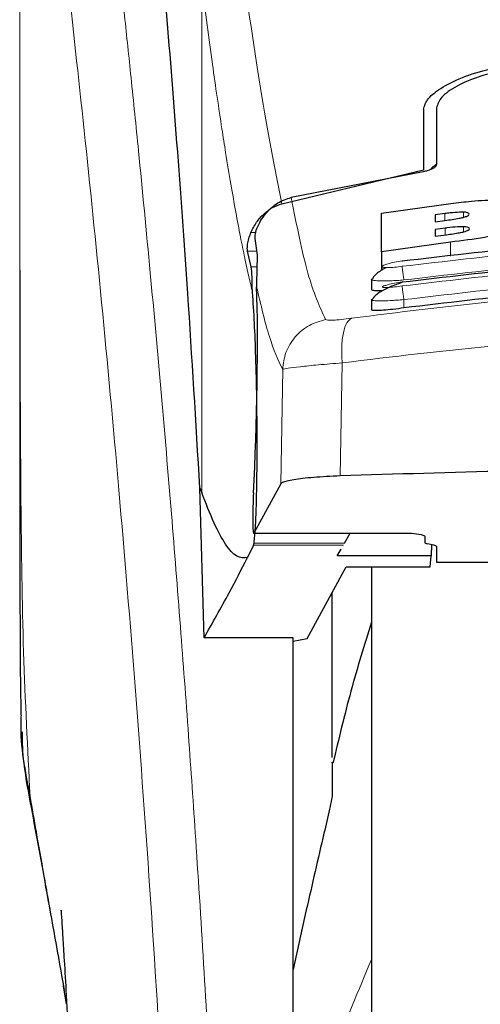
# Model space of a CAD drawing. Units: millimetres. Extents: x 0 to 210, y 0 to 297.
# Drawn here: x 49 to 50, y 201 to 203 of the extents above; entities that cross this region are included whole.
import ezdxf

# ---------------------------------------------------------------- set-up
doc = ezdxf.new("R2010")
doc.units = ezdxf.units.MM
doc.styles.add('SLDTEXTSTYLE0', font='TXT', dxfattribs={"width": 0.75})
doc.dimstyles.new('SLDDIMSTYLE0', dxfattribs={"dimtxt": 3.5, "dimasz": 3.302, "dimexe": 0, "dimexo": 0.0625, "dimgap": 0.875, "dimtad": 1, "dimdec": 0, "dimlfac": 20, "dimrnd": 1e-09, "dimzin": 12, "dimdsep": 46, "dimtxsty": 'SLDTEXTSTYLE0', "dimsah": 1, "dimcen": 0.09, "dimadec": 0, "dimazin": 3, "dimtol": 1, "dimtp": 3, "dimtm": 3, "dimtfac": 1, "dimtdec": 0, "dimtofl": 0, "dimtmove": 0, "dimatfit": 3, "dimfxl": 0, "dimfrac": 2, "dimtolj": 1, "dimarcsym": 0})

# ---------------------------------------------------------------- blocks, each defined once
blk = doc.blocks.new('_D_4')
at = {"color": 7, "linetype": 'Continuous', "lineweight": 0}
for p, q in [((48.2948, 244.161), (37.0398, 244.161)), ((38.0398, 244.161), (38.0398, 196.691)), ((49.5648, 196.691), (37.0398, 196.691))]:
    blk.add_line(p, q, dxfattribs=at)
at = {"color": 7, "linetype": 'Continuous', "lineweight": 18}
for points in [[(38.0398, 244.161), (37.5318, 240.859), (38.5478, 240.859)], [(38.0398, 196.691), (38.5478, 199.993), (37.5318, 199.993)]]:
    blk.add_solid(points, dxfattribs=at)
at = {"color": 7, "linetype": 'Continuous', "lineweight": 18, "char_height": 3.5, "attachment_point": 1, "rotation": 90, "style": 'SLDTEXTSTYLE0'}
for s, insert in [('±3', (33.528, 222.7008)), ('949', (33.528, 213.6299))]:
    blk.add_mtext(s, dxfattribs=dict(at, insert=insert))

msp = doc.modelspace()

# ---------------------------------------------------------------- linework, layer by layer
at = {"color": 8, "linetype": 'Continuous', "lineweight": 18}
for p, q in [((49.4391, 202.27583), (49.4391, 203.2525)), ((49.9058, 202.79783), (49.9058, 202.81095)), ((49.94159, 202.80394), (49.94159, 202.81378)), ((49.90634, 202.77021), (49.90634, 202.78309)), ((49.94186, 202.77608), (49.94186, 202.7858)), ((49.54259, 202.77453), (49.53355, 202.77453)), ((49.91645, 202.72924), (49.91645, 202.75614)), ((49.52711, 202.73895), (49.54466, 202.73895)), ((49.54509, 202.70892), (49.53422, 202.70892)), ((49.82729, 202.64598), (49.82729, 202.63004)), ((49.70856, 202.52459), (49.70504, 202.3076)), ((49.59451, 202.51203), (49.59101, 202.29258)), ((49.53906, 202.19779), (49.84179, 202.19779)), ((49.71096, 202.17452), (49.53872, 202.17452)), ((49.71343, 202.17882), (49.53964, 202.17882)), ((49.10981, 201.69229), (49.11288, 201.67368))]:
    msp.add_line(p, q, dxfattribs=at)
at = {"color": 7, "linetype": 'Continuous', "lineweight": 25}
for p, q in [((49.86479, 203.01086), (49.86479, 202.89482)), ((49.88979, 203.0137), (49.88979, 202.90511)), ((49.59302, 202.83004), (49.86479, 202.89482)), ((49.86429, 202.89137), (49.6108, 202.84169)), ((49.78394, 202.81203), (49.91755, 202.8306)), ((49.78394, 202.73761), (49.78394, 202.81203)), ((49.9058, 202.81095), (49.88749, 202.80857)), ((49.88749, 202.80857), (49.88749, 202.79545)), ((49.88749, 202.79545), (49.9058, 202.79783)), ((49.90634, 202.78309), (49.88749, 202.78064)), ((49.88749, 202.78064), (49.88749, 202.76776)), ((49.54106, 202.76314), (49.54576, 202.7315)), ((49.88749, 202.76776), (49.9088, 202.77053)), ((49.91645, 202.75614), (49.78394, 202.73761)), ((49.53422, 202.70892), (49.52711, 202.73895)), ((49.78394, 202.73761), (49.78394, 202.70212)), ((49.76479, 202.68487), (49.76479, 202.66591)), ((49.76481, 202.68487), (49.76791, 202.68706)), ((49.76479, 202.64565), (49.76479, 202.6267)), ((49.7648, 202.64565), (49.76781, 202.64734)), ((49.59101, 202.29258), (49.53906, 202.19779)), ((49.44367, 201.99719), (49.43558, 202.28477)), ((49.43558, 202.28476), (49.4391, 202.27583)), ((49.53881, 202.19756), (49.84179, 202.19756)), ((49.71343, 202.17882), (49.72425, 202.19756)), ((49.84179, 202.19756), (49.84179, 202.19779)), ((49.86729, 202.1923), (49.86729, 202.17974)), ((49.53872, 202.17452), (49.52684, 202.15086)), ((49.53872, 202.17452), (49.53964, 202.17882)), ((49.8844, 202.17456), (49.87267, 202.17718)), ((49.87987, 202.17557), (49.87949, 202.15404)), ((49.69913, 202.15404), (49.70658, 202.16695)), ((49.87949, 202.15404), (49.69913, 202.15404)), ((49.87775, 202.13322), (49.87949, 202.15404)), ((49.88979, 202.172), (49.88979, 202.14237)), ((49.88979, 202.14237), (49.98979, 202.14237)), ((49.64182, 201.99543), (49.71605, 202.13322)), ((49.71605, 202.13322), (49.87775, 202.13322)), ((49.76479, 202.13322), (49.76479, 197.11597)), ((49.68979, 201.76726), (49.68979, 202.08448)), ((49.61479, 201.99719), (49.44367, 201.99719)), ((49.61479, 200.99809), (49.61479, 201.99719)), ((49.61479, 201.99091), (49.64182, 201.99543)), ((49.63979, 201.47479), (49.61479, 201.36056)), ((49.17994, 201.29423), (49.17446, 201.32571))]:
    msp.add_line(p, q, dxfattribs=at)
for centre, major_axis, ratio, start_param, end_param in [((49.52936, 202.44097), (0.00678, 0.3), 0.0512003, 4.1280701, 5.5840108), ((49.53994, 202.24756), (0.00113, 0.05), 0.0512003, 0.9864774, 3.239915), ((49.91829, 202.17974), (0.051, 0), 0.1120194, 3.1415927, 3.6052403), ((49.83879, 202.172), (0.051, 0), 0.1120194, 0, 0.4636473)]:
    msp.add_ellipse(centre, major_axis=major_axis, ratio=ratio, start_param=start_param, end_param=end_param, dxfattribs=at)
at = {"color": 8, "linetype": 'Continuous', "lineweight": 18}
for points, knots in [([(49.18518, 204.08394), (49.18818, 204.06105), (49.19423, 204.01486), (49.2046, 203.93395), (49.21616, 203.84218), (49.22907, 203.73704), (49.24197, 203.6289), (49.25469, 203.51966), (49.26709, 203.41064), (49.27934, 203.29988), (49.29161, 203.18611), (49.30405, 203.06745), (49.32052, 202.90527), (49.33984, 202.70521), (49.36119, 202.4719), (49.38048, 202.2446), (49.398, 202.02433), (49.41352, 201.81539), (49.42885, 201.59441), (49.44384, 201.35875), (49.45838, 201.10588), (49.47121, 200.85671), (49.48147, 200.63119), (49.48962, 200.42882), (49.49608, 200.24836), (49.50178, 200.06892), (49.50492, 199.9494), (49.50648, 199.88997)], [0, 0, 0, 0, 0.0364666, 0.0736016, 0.1118827, 0.1521462, 0.1941942, 0.2256857, 0.2594101, 0.2953675, 0.3229388, 0.3547806, 0.3908925, 0.4480077, 0.5009436, 0.552083, 0.5978798, 0.6407229, 0.6806123, 0.7303583, 0.7785139, 0.8250802, 0.8700581, 0.9030711, 0.9357321, 0.9680415, 1, 1, 1, 1]), ([(49.09016, 203.99454), (49.09016, 203.909), (49.09015, 203.71595), (49.09017, 203.44864), (49.09018, 203.19677), (49.09017, 202.99118), (49.0901, 202.80678), (49.08999, 202.64586), (49.08984, 202.50563), (49.08981, 202.41894), (49.0898, 202.37862)], [0, 0, 0, 0, 0.1586713, 0.3581142, 0.4958836, 0.6259049, 0.7394987, 0.8379721, 0.9246413, 1, 1, 1, 1]), ([(49.09028, 203.9941), (49.09026, 203.80149), (49.09023, 203.41626), (49.09019, 202.93459), (49.09048, 202.54883), (49.09191, 202.25878), (49.09537, 201.97216), (49.10506, 201.78447), (49.10981, 201.69229)], [0, 0, 0, 0, 0.2502437, 0.5005038, 0.6257672, 0.7515016, 0.8779541, 1, 1, 1, 1]), ([(49.09028, 203.9941), (49.09745, 203.94109), (49.11178, 203.83506), (49.13881, 203.62349), (49.16873, 203.37598), (49.20099, 203.0911), (49.23445, 202.77263), (49.268, 202.42334), (49.30057, 202.04663), (49.33116, 201.64605), (49.35887, 201.22542), (49.38278, 200.78871), (49.40269, 200.34038), (49.41175, 200.03601), (49.41628, 199.88382)], [0, 0, 0, 0, 0.0833085, 0.1666371, 0.2499735, 0.3333146, 0.4166536, 0.4999881, 0.5833195, 0.6666497, 0.74998, 0.833314, 0.9166531, 1, 1, 1, 1]), ([(49.59302, 202.83004), (49.57936, 202.89869), (49.55203, 203.03599), (49.52418, 203.23583), (49.51026, 203.33576)], [0, 0, 0, 0, 0.4999901, 1, 1, 1, 1]), ([(49.53671, 202.6596), (49.53432, 202.66966), (49.52935, 202.69058), (49.52161, 202.72625), (49.5133, 202.76717), (49.50441, 202.81416), (49.49492, 202.86776), (49.486, 202.9216), (49.47421, 202.99668), (49.45905, 203.09967), (49.44614, 203.19852), (49.43935, 203.25052)], [0, 0, 0, 0, 0.0745035, 0.1548747, 0.2411161, 0.3332307, 0.4312218, 0.5350922, 0.6090033, 0.794339, 1, 1, 1, 1]), ([(49.6108, 202.84169), (49.62135, 202.78884), (49.64245, 202.68312), (49.66535, 202.63288), (49.6768, 202.60775)], [0, 0, 0, 0, 0.4999865, 1, 1, 1, 1]), ([(51.30589, 202.70983), (51.14171, 202.72893), (50.81336, 202.76711), (50.31621, 202.76711), (49.98786, 202.72893), (49.82368, 202.70983)], [0, 0, 0, 0, 0.3333346, 0.6666651, 1, 1, 1, 1]), ([(51.30229, 202.68373), (51.13895, 202.70273), (50.81216, 202.74074), (50.31742, 202.74074), (49.99062, 202.70273), (49.82729, 202.68373)], [0, 0, 0, 0, 0.33324521, 0.66675005, 1, 1, 1, 1]), ([(51.30592, 202.67218), (51.14174, 202.69141), (50.81339, 202.72987), (50.31618, 202.72987), (49.98783, 202.69141), (49.82365, 202.67218)], [0, 0, 0, 0, 0.3333346, 0.6666651, 1, 1, 1, 1]), ([(49.82368, 202.70983), (49.81877, 202.70919), (49.80895, 202.70789), (49.79843, 202.7073), (49.79213, 202.70738), (49.78862, 202.70775), (49.78646, 202.7084), (49.78552, 202.70963), (49.78805, 202.71175), (49.79648, 202.71478), (49.80896, 202.71788), (49.81878, 202.71948), (49.82369, 202.72028)], [0, 0, 0, 0, 0.1252745, 0.2500854, 0.3126218, 0.3750653, 0.4374694, 0.4998781, 0.6242909, 0.7491872, 0.8745127, 1, 1, 1, 1]), ([(49.82729, 202.68373), (49.82684, 202.6868), (49.82592, 202.69311), (49.82474, 202.70153), (49.82391, 202.7077), (49.82376, 202.70914), (49.82368, 202.70983)], [0, 0, 0, 0, 0.2466233, 0.5077119, 0.764522, 1, 1, 1, 1]), ([(51.30229, 202.64598), (51.13896, 202.66511), (50.81218, 202.70338), (50.3174, 202.70339), (49.99062, 202.66511), (49.82729, 202.64598)], [0, 0, 0, 0, 0.3332469, 0.66674849, 1, 1, 1, 1]), ([(49.82729, 202.68373), (49.82278, 202.68337), (49.81405, 202.68267), (49.79849, 202.68186), (49.78148, 202.68153), (49.76874, 202.68257), (49.76336, 202.68385), (49.7648, 202.68487), (49.76481, 202.68487)], [0, 0, 0, 0, 0.1383678, 0.2681957, 0.5013113, 0.7500298, 0.9986018, 1, 1, 1, 1]), ([(49.54443, 202.67035), (49.55253, 202.63594), (49.56874, 202.56708), (49.58592, 202.53038), (49.59451, 202.51203)], [0, 0, 0, 0, 0.4998374, 1, 1, 1, 1]), ([(49.72658, 202.61024), (49.81669, 202.62166), (49.99698, 202.64451), (50.27844, 202.66455), (50.56335, 202.67181), (50.84827, 202.66469), (51.1298, 202.64478), (51.31016, 202.622), (51.4003, 202.61061)], [0, 0, 0, 0, 0.166537, 0.3332263, 0.4999987, 0.6667713, 0.8334623, 1, 1, 1, 1]), ([(49.82365, 202.67218), (49.81874, 202.67151), (49.80893, 202.67017), (49.79637, 202.66911), (49.78932, 202.66906), (49.78645, 202.66956), (49.78548, 202.67041), (49.78799, 202.67206), (49.79643, 202.67464), (49.80894, 202.67743), (49.81875, 202.67899), (49.82366, 202.67978)], [0, 0, 0, 0, 0.1254555, 0.2504929, 0.3750315, 0.4374886, 0.4999212, 0.6242999, 0.7491245, 0.8744298, 1, 1, 1, 1]), ([(49.82365, 202.67218), (49.82372, 202.67156), (49.82385, 202.67026), (49.8247, 202.66398), (49.82591, 202.65542), (49.82684, 202.64905), (49.82729, 202.64598)], [0, 0, 0, 0, 0.2405709, 0.5000488, 0.7594995, 1, 1, 1, 1]), ([(49.82729, 202.64598), (49.82253, 202.64559), (49.81345, 202.64484), (49.79794, 202.64393), (49.78117, 202.64334), (49.7687, 202.64393), (49.76332, 202.64483), (49.76479, 202.64565), (49.7648, 202.64565)], [0, 0, 0, 0, 0.1461271, 0.2786475, 0.5019923, 0.7544614, 0.9993221, 1, 1, 1, 1]), ([(49.6768, 202.60775), (49.66612, 202.60472), (49.64409, 202.59848), (49.61723, 202.57562), (49.59869, 202.54567), (49.59588, 202.52301), (49.59451, 202.51203)], [0, 0, 0, 0, 0.2425537, 0.4999991, 0.7574451, 1, 1, 1, 1]), ([(49.6768, 202.60775), (49.67779, 202.60723), (49.67975, 202.60617), (49.69071, 202.6063), (49.70641, 202.6076), (49.71984, 202.60936), (49.72658, 202.61024)], [0, 0, 0, 0, 0.2492422, 0.4980039, 0.7478789, 1, 1, 1, 1]), ([(49.72658, 202.61024), (49.72345, 202.60785), (49.717, 202.60293), (49.71046, 202.58311), (49.70708, 202.55623), (49.70808, 202.53496), (49.70856, 202.52459)], [0, 0, 0, 0, 0.2412709, 0.4973052, 0.7547977, 1, 1, 1, 1]), ([(49.70856, 202.52459), (49.80504, 202.53634), (49.99354, 202.55928), (50.2815, 202.57842), (50.56337, 202.58497), (50.84525, 202.57855), (51.13326, 202.55954), (51.3218, 202.53666), (51.41826, 202.52496)], [0, 0, 0, 0, 0.1746924, 0.3413464, 0.5000033, 0.658744, 0.825396, 1, 1, 1, 1]), ([(49.59451, 202.51203), (49.59688, 202.51271), (49.60155, 202.51405), (49.62661, 202.51723), (49.66202, 202.52081), (49.69287, 202.52332), (49.70856, 202.52459)], [0, 0, 0, 0, 0.2547162, 0.5009397, 0.7460348, 1, 1, 1, 1]), ([(49.17372, 201.32974), (49.16691, 201.36863), (49.15416, 201.44144), (49.13695, 201.53902), (49.12241, 201.6212), (49.11379, 201.66984), (49.10981, 201.69229)], [0, 0, 0, 0, 0.30397189, 0.56910812, 0.80113478, 1, 1, 1, 1]), ([(49.76479, 201.37966), (49.74002, 201.32052), (49.67858, 201.17381), (49.63338, 201.02415), (49.60639, 200.93482)], [0, 0, 0, 0, 0.4030729, 1, 1, 1, 1])]:
    msp.add_open_spline(points, degree=3, knots=knots, dxfattribs=at)
at = {"color": 7, "linetype": 'Continuous', "lineweight": 25}
for points, knots in [([(49.43558, 202.28477), (49.42801, 202.41109), (49.4141, 202.64326), (49.3917, 202.95108), (49.37186, 203.19867), (49.35348, 203.40712), (49.33671, 203.58177), (49.31997, 203.7419), (49.30892, 203.83423), (49.3034, 203.8804)], [0, 0, 0, 0, 0.18854789, 0.34655641, 0.50566226, 0.62820565, 0.75074905, 0.87537453, 1, 1, 1, 1]), ([(49.86479, 203.01086), (49.86674, 203.0178), (49.87063, 203.0316), (49.90018, 203.05421), (49.94316, 203.07556), (49.98123, 203.08572), (50.00027, 203.0908)], [0, 0, 0, 0, 0.2528098, 0.5020837, 0.7510451, 1, 1, 1, 1]), ([(50.02715, 203.08767), (50.00822, 203.08342), (49.9704, 203.07492), (49.92643, 203.05555), (49.89582, 203.03416), (49.89179, 203.0205), (49.88979, 203.0137)], [0, 0, 0, 0, 0.2440355, 0.4875417, 0.7444773, 1, 1, 1, 1]), ([(49.88979, 202.90511), (49.88923, 202.90346), (49.88823, 202.90055), (49.88166, 202.89649), (49.87441, 202.89367), (49.86848, 202.89212), (49.86519, 202.89153), (49.86429, 202.89137)], [0, 0, 0, 0, 0.3477831, 0.6158301, 0.8027454, 0.9455411, 1, 1, 1, 1]), ([(49.88979, 202.90522), (49.88656, 202.90327), (49.8814, 202.90014), (49.87891, 202.89657), (49.87798, 202.89523)], [0, 0, 0, 0, 0.6249752, 1, 1, 1, 1]), ([(49.5521, 202.79763), (49.55881, 202.80673), (49.57065, 202.8228), (49.59289, 202.83664), (49.60638, 202.84045), (49.6108, 202.84169)], [0, 0, 0, 0, 0.4670512, 0.8255572, 1, 1, 1, 1]), ([(49.91755, 202.8306), (49.93057, 202.83211), (49.96122, 202.83566), (49.99732, 202.83758), (50.01615, 202.83681), (50.02048, 202.83663)], [0, 0, 0, 0, 0.3628301, 0.8534789, 1, 1, 1, 1]), ([(49.53355, 202.77453), (49.53686, 202.78129), (49.54328, 202.79438), (49.55767, 202.8106), (49.57406, 202.82327), (49.58684, 202.82783), (49.59302, 202.83004)], [0, 0, 0, 0, 0.2807014, 0.5437061, 0.7790019, 1, 1, 1, 1]), ([(49.5521, 202.79763), (49.54927, 202.79225), (49.5436, 202.78148), (49.54091, 202.76918), (49.54101, 202.76503), (49.54106, 202.76314)], [0, 0, 0, 0, 0.3525092, 0.7045165, 1, 1, 1, 1]), ([(49.94159, 202.81378), (49.939, 202.81377), (49.93123, 202.81375), (49.91857, 202.81251), (49.90922, 202.81137), (49.9058, 202.81095)], [0, 0, 0, 0, 0.2410147, 0.7221307, 1, 1, 1, 1]), ([(49.9058, 202.79783), (49.91521, 202.79906), (49.92766, 202.80069), (49.93825, 202.80312), (49.94083, 202.80371)], [0, 0, 0, 0, 0.7563682, 1, 1, 1, 1]), ([(49.94083, 202.80371), (49.94308, 202.80434), (49.94758, 202.80561), (49.95162, 202.80776), (49.95203, 202.80905), (49.95225, 202.80975)], [0, 0, 0, 0, 0.3148951, 0.6305024, 1, 1, 1, 1]), ([(49.95225, 202.80975), (49.95187, 202.81081), (49.95131, 202.81239), (49.94617, 202.81354), (49.94283, 202.81372), (49.94159, 202.81378)], [0, 0, 0, 0, 0.5594694, 0.8365983, 1, 1, 1, 1]), ([(49.82369, 202.72028), (49.98787, 202.73934), (50.31622, 202.77748), (50.81336, 202.77748), (51.14171, 202.73934), (51.30588, 202.72028)], [0, 0, 0, 0, 0.3333346, 0.6666651, 1, 1, 1, 1]), ([(49.94186, 202.7858), (49.9381, 202.78575), (49.92838, 202.78565), (49.91555, 202.78425), (49.90752, 202.78324), (49.90634, 202.78309)], [0, 0, 0, 0, 0.350839, 0.9051775, 1, 1, 1, 1]), ([(49.95334, 202.782), (49.95297, 202.78295), (49.95237, 202.78444), (49.9471, 202.78556), (49.94328, 202.78573), (49.94186, 202.7858)], [0, 0, 0, 0, 0.5153014, 0.8206325, 1, 1, 1, 1]), ([(49.9422, 202.77615), (49.94398, 202.77664), (49.94751, 202.77761), (49.95231, 202.77969), (49.95292, 202.78107), (49.95334, 202.782)], [0, 0, 0, 0, 0.2459568, 0.487429, 1, 1, 1, 1]), ([(49.52711, 202.73895), (49.52688, 202.74055), (49.52646, 202.74357), (49.52714, 202.75211), (49.52902, 202.76246), (49.53209, 202.77064), (49.53355, 202.77453)], [0, 0, 0, 0, 0.2677293, 0.5084859, 0.7667982, 1, 1, 1, 1]), ([(49.9088, 202.77053), (49.91751, 202.77168), (49.92949, 202.77326), (49.93948, 202.77553), (49.9422, 202.77615)], [0, 0, 0, 0, 0.7276661, 1, 1, 1, 1]), ([(50.02171, 202.77296), (50.00867, 202.77031), (49.97648, 202.76377), (49.93884, 202.75899), (49.91645, 202.75614)], [0, 0, 0, 0, 0.4052496, 1, 1, 1, 1]), ([(49.54576, 202.7315), (49.54531, 202.72097), (49.54467, 202.70617), (49.54449, 202.67837), (49.54443, 202.67035)], [0, 0, 0, 0, 0.711478, 1, 1, 1, 1]), ([(49.82366, 202.67978), (49.98784, 202.69897), (50.31619, 202.73736), (50.81339, 202.73736), (51.14174, 202.69897), (51.30591, 202.67978)], [0, 0, 0, 0, 0.3333346, 0.6666651, 1, 1, 1, 1]), ([(49.82395, 202.71922), (49.82392, 202.71941), (49.82368, 202.7208), (49.82369, 202.72052), (49.82369, 202.72028)], [0, 0, 0, 0, 0.1364512, 1, 1, 1, 1]), ([(49.53671, 202.6596), (49.53638, 202.66509), (49.53594, 202.67246), (49.53581, 202.68199), (49.53569, 202.69583), (49.53485, 202.70326), (49.53422, 202.70892)], [0, 0, 0, 0, 0.2413051, 0.3240324, 0.4856272, 1, 1, 1, 1]), ([(49.79337, 202.70749), (49.79313, 202.70737), (49.78922, 202.70555), (49.78258, 202.70147), (49.77447, 202.69555), (49.76934, 202.69063), (49.76801, 202.68795), (49.76761, 202.68714)], [0, 0, 0, 0, 0.0185087, 0.2970605, 0.58304, 0.8741031, 1, 1, 1, 1]), ([(51.30229, 202.63004), (51.13377, 202.64971), (50.80517, 202.68807), (50.31042, 202.68698), (49.98883, 202.64908), (49.82729, 202.63004)], [0, 0, 0, 0, 0.3437841, 0.6703737, 1, 1, 1, 1]), ([(49.78559, 202.66276), (49.78152, 202.66268), (49.77255, 202.66249), (49.76558, 202.66366), (49.76555, 202.66527), (49.76554, 202.66591)], [0, 0, 0, 0, 0.3329011, 0.7335961, 1, 1, 1, 1]), ([(49.82393, 202.67862), (49.82066, 202.67765), (49.81396, 202.67566), (49.80335, 202.67161), (49.79282, 202.66687), (49.78303, 202.66155), (49.77491, 202.65598), (49.76941, 202.65118), (49.76788, 202.64848), (49.76732, 202.6475)], [0, 0, 0, 0, 0.13533873, 0.27826221, 0.42798257, 0.58342346, 0.7433402, 0.90640208, 1, 1, 1, 1]), ([(49.82394, 202.67854), (49.82392, 202.67868), (49.82368, 202.68006), (49.82367, 202.67991), (49.82366, 202.67978)], [0, 0, 0, 0, 0.105122, 1, 1, 1, 1]), ([(49.53964, 202.17882), (49.54053, 202.1877), (49.54224, 202.20482), (49.54416, 202.25093), (49.54536, 202.3089), (49.5457, 202.38022), (49.54497, 202.45818), (49.54317, 202.53466), (49.54038, 202.60589), (49.53798, 202.64099), (49.53671, 202.6596)], [0, 0, 0, 0, 0.1189118, 0.229132, 0.353931, 0.4750661, 0.6062567, 0.7403838, 0.8624036, 1, 1, 1, 1]), ([(49.82729, 202.63004), (49.82022, 202.62906), (49.80608, 202.62709), (49.78721, 202.62522), (49.77323, 202.62457), (49.76546, 202.62506), (49.76554, 202.62624), (49.76558, 202.6267)], [0, 0, 0, 0, 0.217374, 0.4348032, 0.6506941, 0.8638663, 1, 1, 1, 1]), ([(49.08979, 202.39161), (49.0898, 202.33745), (49.08982, 202.26186), (49.08998, 202.16797), (49.0901, 202.10045), (49.09054, 202.00629), (49.09079, 201.91896), (49.09206, 201.85987), (49.09229, 201.84887)], [0, 0, 0, 0, 0.2984422, 0.4164633, 0.5171473, 0.6735159, 0.9392255, 1, 1, 1, 1]), ([(49.70504, 202.3076), (49.68725, 202.30676), (49.65167, 202.30508), (49.61322, 202.30058), (49.5947, 202.29618), (49.59189, 202.29343), (49.59101, 202.29258)], [0, 0, 0, 0, 0.2896901, 0.5793785, 0.8691236, 1, 1, 1, 1]), ([(51.42179, 202.3077), (51.33051, 202.31062), (51.1467, 202.31652), (50.81997, 202.32201), (50.51352, 202.32315), (50.23597, 202.32067), (49.98569, 202.31651), (49.81173, 202.31098), (49.70504, 202.3076)], [0, 0, 0, 0, 0.1644281, 0.3311281, 0.5660854, 0.6870817, 0.8080778, 1, 1, 1, 1]), ([(49.52684, 202.15086), (49.52006, 202.15047), (49.50622, 202.14969), (49.48506, 202.1742), (49.46285, 202.21468), (49.44713, 202.25515), (49.4391, 202.27583)], [0, 0, 0, 0, 0.2424817, 0.4944234, 0.7415822, 1, 1, 1, 1]), ([(49.84179, 202.19779), (49.8484, 202.19689), (49.85798, 202.19558), (49.86606, 202.19367), (49.8669, 202.19274), (49.86729, 202.1923)], [0, 0, 0, 0, 0.5432014, 0.7863092, 1, 1, 1, 1]), ([(49.44367, 201.99719), (49.45994, 202.02587), (49.48898, 202.07709), (49.51527, 202.12832), (49.52684, 202.15086)], [0, 0, 0, 0, 0.56, 1, 1, 1, 1]), ([(49.76479, 202.13322), (49.76479, 202.12016), (49.76479, 202.0607), (49.76479, 201.93056), (49.76479, 201.74365), (49.76479, 201.53456), (49.76479, 201.30911), (49.76479, 201.06974), (49.76479, 200.79593), (49.76479, 200.48794), (49.76479, 200.15121), (49.76479, 199.81596), (49.76479, 199.48071), (49.76479, 199.14397), (49.76479, 198.83599), (49.76479, 198.56218), (49.76479, 198.32283), (49.76479, 198.09728), (49.76479, 197.88857), (49.76479, 197.70021), (49.76479, 197.53567), (49.76479, 197.39584), (49.76479, 197.27106), (49.76479, 197.17217), (49.76479, 197.10685), (49.76479, 197.09893), (49.76479, 197.09502)], [0, 0, 0, 0, 0.0112087, 0.0510294, 0.0908463, 0.1306671, 0.170484, 0.2094751, 0.2484625, 0.298337, 0.3468477, 0.3938976, 0.4409508, 0.4894615, 0.5393327, 0.5783238, 0.6173111, 0.6571319, 0.6969488, 0.7367695, 0.7765865, 0.8155775, 0.8545649, 0.9044394, 0.9529493, 1, 1, 1, 1]), ([(49.76479, 202.02715), (49.75119, 201.98309), (49.72359, 201.8937), (49.70201, 201.80268), (49.69106, 201.75651)], [0, 0, 0, 0, 0.49284784, 1, 1, 1, 1]), ([(49.10981, 201.69229), (49.10063, 201.74096), (49.09034, 201.79552), (49.09286, 201.84368), (49.09313, 201.84888)], [0, 0, 0, 0, 0.8920333, 1, 1, 1, 1]), ([(49.09453, 201.81646), (49.09449, 201.80896), (49.0943, 201.76344), (49.10376, 201.71366), (49.11165, 201.67209)], [0, 0, 0, 0, 0.1647808, 1, 1, 1, 1]), ([(49.68979, 201.75683), (49.68979, 201.75754), (49.68979, 201.76149), (49.68979, 201.74386), (49.68979, 201.71134), (49.68979, 201.69525)], [0, 0, 0, 0, 0.0987909, 0.5540735, 1, 1, 1, 1]), ([(49.10985, 201.68187), (49.11963, 201.62856), (49.14044, 201.51519), (49.16325, 201.3877), (49.17533, 201.32016)], [0, 0, 0, 0, 0.4702408, 1, 1, 1, 1]), ([(49.68979, 201.69525), (49.68977, 201.69493), (49.68973, 201.69428), (49.68935, 201.69171), (49.68783, 201.68369), (49.68256, 201.6598), (49.66594, 201.58833), (49.65108, 201.52383), (49.63979, 201.47479)], [0, 0, 0, 0, 0.01261216, 0.02612534, 0.05767509, 0.14647737, 0.35112906, 1, 1, 1, 1]), ([(49.16929, 201.47309), (49.16922, 201.47385), (49.16897, 201.47653), (49.17044, 201.45517), (49.17236, 201.42476), (49.1754, 201.37496), (49.17945, 201.30461), (49.18472, 201.2066), (49.1912, 201.07453), (49.19866, 200.90487), (49.20658, 200.6932), (49.2134, 200.47979), (49.21653, 200.33304), (49.21776, 200.27526)], [0, 0, 0, 0, 0.0210027, 0.0737663, 0.1238819, 0.1724635, 0.2346752, 0.3180061, 0.4236408, 0.5524987, 0.7056539, 0.8841156, 1, 1, 1, 1]), ([(49.61479, 201.01525), (49.61479, 201.0531), (49.61479, 201.12879), (49.61479, 201.22287), (49.61479, 201.30296), (49.61479, 201.34136), (49.61479, 201.36056)], [0, 0, 0, 0, 0.2499902, 0.4999999, 0.7499902, 1, 1, 1, 1]), ([(49.17996, 201.29385), (49.1781, 201.30457), (49.17599, 201.31678), (49.17397, 201.32832), (49.17372, 201.32974)], [0, 0, 0, 0, 0.8778335, 1, 1, 1, 1])]:
    msp.add_open_spline(points, degree=3, knots=knots, dxfattribs=at)

# ---------------------------------------------------------------- dimensions: what is measured, and where the dimension line sits
at = {"color": 7, "linetype": 'Continuous', "lineweight": 18}
dim = msp.add_linear_dim(base=(38.03979, 196.69097), p1=(49.29479, 244.16097), p2=(50.56479, 196.69097), angle=90, dimstyle='SLDDIMSTYLE0', dxfattribs=at)
dim.commit()
dim.dimension.update_dxf_attribs({"geometry": '_D_4', "text_midpoint": (38.03979, 220.7296), "dimtype": 160})

doc.saveas('drawing.dxf')
